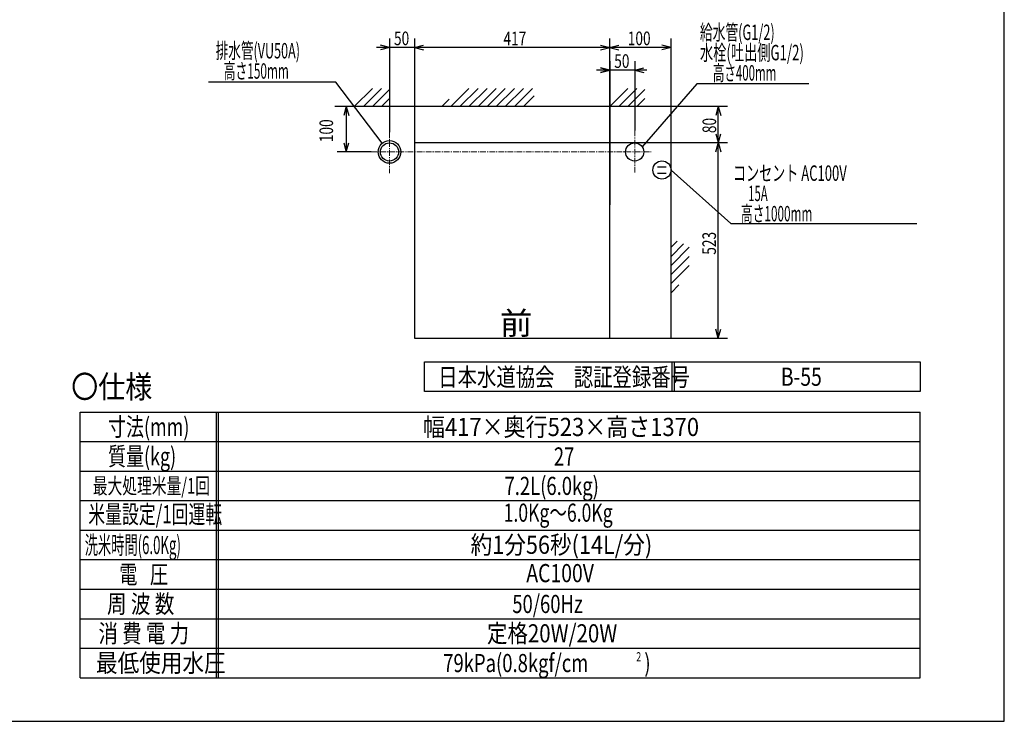
# Model space of a CAD drawing. Extents: x -6 to 420, y 0 to 297.
# Drawn here: x 203 to 420, y 0 to 155 of the extents above; entities that cross this region are included whole.
import ezdxf

# ---------------------------------------------------------------- set-up
doc = ezdxf.new("R2010")
doc.units = 0
doc.header["$MEASUREMENT"] = 0
doc.linetypes.add('CENTER', pattern=[2, 1.25, -0.25, 0.25, -0.25])
doc.layers.get('0').update_dxf_attribs({"linetype": 'CONTINUOUS'})
doc.layers.add('1', color=7, linetype='CONTINUOUS')
doc.layers.add('AM_7', color=4, linetype='CENTER', lineweight=15)
doc.styles.add('BIGFONT', font='txt', dxfattribs={"bigfont": 'bigfont'})

msp = doc.modelspace()

# ---------------------------------------------------------------- linework, layer by layer
at = {"color": 2, "linetype": 'Continuous'}
for p, q in [((346.88406, 72.64159), (346.88406, 79.14159)), ((347.38406, 72.64159), (347.38406, 79.14159))]:
    msp.add_line(p, q, dxfattribs=at)
at = {"lineweight": -3}
msp.add_lwpolyline([(0, 0), (420, 0), (420, 297), (0, 297)], close=True, dxfattribs=at)
at = {"color": 2}
msp.add_lwpolyline([(292.29777, 79.14159), (401.47034, 79.14159), (401.47034, 72.64159), (292.29777, 72.64159)], close=True, dxfattribs=at)
at = {"layer": '1', "color": 2, "linetype": 'Continuous'}
for p, q in [((284.5978, 150.38775), (284.5978, 129.74141)), ((290.0978, 150.38775), (290.0978, 84.38775)), ((333.0978, 89.38775), (333.0978, 150.38775)), ((346.5978, 89.38775), (346.5978, 150.38775)), ((346.5978, 148.38775), (281.72482, 148.38775)), ((284.5978, 148.38775), (282.5978, 148.92365)), ((284.5978, 148.38775), (282.5978, 147.85185)), ((290.0978, 148.38775), (292.0978, 148.92365)), ((290.0978, 148.38775), (292.0978, 147.85185)), ((331.0978, 147.85185), (335.0978, 148.92365)), ((331.0978, 148.92365), (335.0978, 147.85185)), ((346.5978, 148.38775), (344.5978, 148.92365)), ((346.5978, 148.38775), (344.5978, 147.85185)), ((333.0978, 84.38775), (333.0978, 145.38775)), ((333.0978, 145.38775), (333.0978, 113.70722)), ((338.5978, 145.38775), (338.5978, 130.08165)), ((346.5978, 84.38775), (346.5978, 145.38775)), ((341.26995, 143.38775), (330.17156, 143.38775)), ((331.0978, 143.92365), (333.0978, 143.38775)), ((333.0978, 143.38775), (331.0978, 143.92365)), ((331.0978, 142.85185), (333.0978, 143.38775)), ((333.0978, 143.38775), (331.0978, 142.85185)), ((338.5978, 143.38775), (340.5978, 143.92365)), ((338.5978, 143.38775), (340.5978, 142.85185)), ((272.7872, 140.74052), (244.75923, 140.74052)), ((282.98599, 127.29878), (272.7872, 140.74052)), ((276.84854, 135.38775), (280.84854, 139.38775)), ((278.84854, 135.38775), (282.84854, 139.38775)), ((280.84854, 135.38775), (284.5978, 139.13701)), ((302.0978, 139.38775), (298.0978, 135.38775)), ((304.0978, 139.38775), (300.0978, 135.38775)), ((306.0978, 139.38775), (302.0978, 135.38775)), ((308.0978, 139.38775), (304.0978, 135.38775)), ((310.0978, 139.38775), (306.0978, 135.38775)), ((312.0978, 139.38775), (308.0978, 135.38775)), ((314.0978, 139.38775), (310.0978, 135.38775)), ((316.0978, 139.38775), (312.0978, 135.38775)), ((337.0978, 139.38775), (333.0978, 135.38775)), ((339.0978, 139.38775), (335.0978, 135.38775)), ((340.84706, 139.13701), (337.0978, 135.38775)), ((352.31508, 140.39752), (340.27073, 126.48379)), ((376.93642, 140.39752), (352.31508, 140.39752)), ((282.84854, 135.38775), (284.5978, 137.13701)), ((297.73652, 137.02646), (296.0978, 135.38775)), ((316.48078, 137.77072), (314.0978, 135.38775)), ((340.84706, 137.13701), (339.0978, 135.38775)), ((359.01384, 135.38775), (272.56901, 135.38775)), ((275.0978, 135.38775), (274.5619, 133.38775)), ((275.0978, 135.38775), (275.0978, 125.38775)), ((275.0978, 135.38775), (275.6337, 133.38775)), ((357.01384, 135.38775), (356.47794, 133.38775)), ((357.01384, 84.38775), (357.01384, 135.38775)), ((357.01384, 135.38775), (357.54973, 133.38775)), ((356.47794, 125.38775), (357.54973, 129.38775)), ((356.47794, 129.38775), (357.54973, 125.38775)), ((274.5619, 127.38775), (275.0978, 125.38775)), ((275.0978, 125.38775), (275.6337, 127.38775)), ((359.01384, 127.38775), (290.0978, 127.38775)), ((280.5978, 125.38775), (273.0978, 125.38775)), ((343.60857, 122.13271), (345.52352, 122.13271)), ((343.60857, 120.67628), (345.52352, 120.67628)), ((346.59781, 121.40449), (359.76316, 109.59188)), ((359.76316, 109.59188), (400.71317, 109.59188)), ((347.93905, 105.729), (346.5978, 104.38775)), ((349.34784, 105.13779), (346.5978, 102.38775)), ((350.5978, 104.38775), (346.5978, 100.38775)), ((350.5978, 102.38775), (346.5978, 98.38775)), ((350.5978, 100.38775), (346.5978, 96.38775)), ((348.31146, 96.10141), (346.5978, 94.38775)), ((357.01384, 84.38775), (356.47794, 86.38775)), ((357.01384, 84.38775), (357.54973, 86.38775)), ((290.0978, 84.38775), (359.01384, 84.38775)), ((216.47034, 68.09889), (401.47034, 68.09889)), ((216.47034, 9.59889), (216.47034, 68.09889)), ((246.47034, 9.59889), (246.47034, 68.09889)), ((246.97034, 9.59889), (246.97034, 68.09889)), ((401.47034, 9.59889), (401.47034, 68.09889)), ((216.47034, 61.59889), (401.47034, 61.59889)), ((216.47034, 55.09889), (401.47034, 55.09889)), ((216.47034, 48.59889), (401.47034, 48.59889)), ((216.47034, 42.09889), (401.47034, 42.09889)), ((216.47034, 35.59889), (401.47034, 35.59889)), ((216.47034, 29.09889), (401.47034, 29.09889)), ((216.47034, 22.59889), (401.47034, 22.59889)), ((216.47034, 16.09889), (401.47034, 16.09889)), ((216.47034, 9.59889), (401.47034, 9.59889))]:
    msp.add_line(p, q, dxfattribs=at)
for centre, radius in [((284.5978, 125.38775), 2.5), ((284.5978, 125.38775), 2), ((338.5978, 125.38775), 2), ((344.5978, 121.40449), 2)]:
    msp.add_circle(centre, radius, dxfattribs=at)
at = {"layer": 'AM_7'}
for p, q in [((284.5978, 129.74141), (284.5978, 120.6752)), ((338.5978, 130.08165), (338.5978, 120.87934)), ((280.5978, 125.38775), (342.24924, 125.38775))]:
    msp.add_line(p, q, dxfattribs=at)

# ---------------------------------------------------------------- texts
at = {"color": 2, "linetype": 'Continuous', "style": 'BIGFONT', "width": 0.781751}
for s, p in [('日本水道協会\u3000認証登録番号', (295.3313, 73.80992)), ('B-55', (370.79489, 73.88312))]:
    msp.add_text(s, height=4, dxfattribs=at).set_placement(p)
at = {"layer": '1', "color": 2, "linetype": 'Continuous'}
for s, height, width, p in [('50', 3, 0.738158, (285.59311, 148.8927)), ('417', 3, 0.738158, (309.70551, 148.8727)), ('100', 3, 0.738158, (337.07742, 148.8927)), ('50', 3, 0.738158, (334.09311, 143.8927)), ('      15A', 3.4, 0.536842, (360.26321, 114.55442)), ('27', 4, 0.745395, (320.79813, 56.31896)), ('7.2L(6.0kg)', 4, 0.745395, (309.92932, 49.83896)), ('50/60Hz', 4, 0.745395, (311.64221, 23.83893)), ('79kPa(0.8kgf/cm', 4, 0.745395, (296.43851, 10.82893)), ('2', 2, 0.745395, (338.92601, 13.21955)), (')', 4, 0.745395, (340.72851, 10.82893))]:
    msp.add_text(s, height=height, dxfattribs=dict(at, width=width)).set_placement(p)
at = {"layer": '1', "color": 2, "linetype": 'Continuous', "style": 'BIGFONT'}
for s, height, width, p in [('給水管(G1/2)', 3.4, 0.604575, (352.98236, 150.02225)), ('排水管(VU50A)', 3.4, 0.598223, (246.32672, 145.96932)), ('水栓(吐出側G1/2)', 3.4, 0.626957, (352.98236, 145.55976)), ('   高さ150mm', 3.4, 0.561366, (246.32672, 141.50681)), ('     高さ400mm', 3.4, 0.54595, (352.98236, 141.09722)), ('コンセント AC100V', 3.4, 0.61988, (360.26321, 119.01692)), ('   高さ1000mm', 3.4, 0.558015, (360.26309, 110.09191)), ('前', 5, 1.050646, (308.90152, 85.16684)), ('〇仕様', 5, 0.872575, (214.50932, 71.17859)), ('寸法(mm)', 4, 0.724367, (222.63422, 62.84895)), ('幅417×奥行523×高さ1370', 4, 0.887805, (291.97882, 62.81896)), ('質量(kg)', 4, 0.724367, (222.63422, 56.34895)), ('最大処理米量/1回', 3.5, 0.679828, (219.27112, 50.09895)), ('米量設定/1回運転', 4, 0.679828, (218.27112, 43.59895)), ('1.0Kg～6.0Kg', 4, 0.709721, (309.75027, 43.94614)), ('洗米時間(6.0Kg)', 4, 0.533603, (217.48602, 36.81896)), ('約1分56秒(14L/分)', 4, 0.873943, (302.46492, 36.87956)), ('電   圧', 4, 0.740994, (225.07172, 30.34893)), ('AC100V', 4, 0.782312, (314.73473, 30.63342)), ('周 波 数', 4, 0.788278, (222.39612, 23.84893)), ('消 費 電 力', 4, 0.781751, (220.52112, 17.34893)), ('定格20W/20W', 4, 0.825321, (306.07812, 17.37842)), ('最低使用水圧', 4, 0.872575, (219.95862, 10.84893))]:
    msp.add_text(s, height=height, dxfattribs=dict(at, width=width)).set_placement(p)
at = {"layer": '1', "color": 2, "linetype": 'Continuous', "width": 0.738158}
for s, p in [('100', (272.18311, 127.53641)), ('80', (356.53503, 129.52781)), ('523', (356.50052, 102.7464))]:
    msp.add_text(s, height=3, rotation=90, dxfattribs=at).set_placement(p)

doc.saveas('drawing.dxf')
